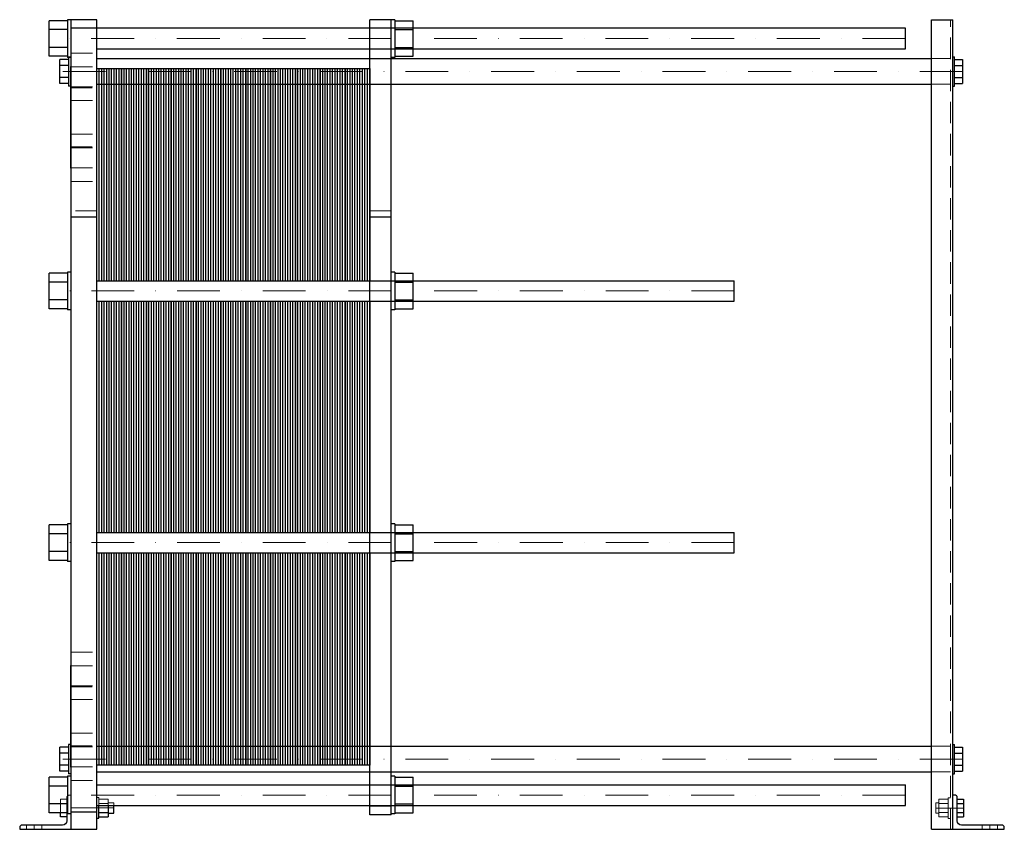
# Model space of a CAD drawing. Extents: x -90 to 1060, y 0 to 946.
import ezdxf

# ---------------------------------------------------------------- set-up
doc = ezdxf.new("R2010")
doc.units = 0
doc.header["$LTSCALE"] = 100
doc.linetypes.add('DASHDOT', pattern=[1, 0.5, -0.25, 0, -0.25])
doc.linetypes.add('HIDDEN', pattern=[0.375, 0.25, -0.125])
doc.layers.get('0').update_dxf_attribs({"color": 9})
doc.layers.add('CP_AXIS', color=143, linetype='DASHDOT', lineweight=18)
doc.layers.add('CP_HIDDE', color=203, linetype='HIDDEN', lineweight=18)

msp = doc.modelspace()

# ---------------------------------------------------------------- linework, layer by layer
at = {"color": 9, "extrusion": (0, 1, 0)}
for p, q in [((-55.5, 903.2), (-55.5, 944.8)), ((-34, 944.8), (-55.5, 944.8)), ((-34, 946), (-34, 902)), ((0, 946), (-34, 946)), ((-30, 0), (-30, 946)), ((0, 0), (0, 946)), ((319, 17), (319, 946)), ((348, 946), (319, 946)), ((344, 17), (344, 946)), ((348, 946), (348, 902)), ((348, 944.8), (369.5, 944.8)), ((369.5, 903.2), (369.5, 944.8)), ((975, 0), (975, 946)), ((975, 946), (1000, 946)), ((1000, 0), (1000, 946)), ((-34, 934.4), (-55.5, 934.4)), ((944.5, 936), (-30, 936)), ((348, 934.4), (369.5, 934.4)), ((944.5, 912), (944.5, 936)), ((-34, 913.6), (-55.5, 913.6)), ((0, 912), (944.5, 912)), ((348, 913.6), (369.5, 913.6)), ((-34, 903.2), (-55.5, 903.2)), ((-43, 871.6), (-43, 899.4)), ((-33, 899.4), (-43, 899.4)), ((-30, 902), (-34, 902)), ((-33, 902), (-33, 868.5)), ((0, 900.5), (975, 900.5)), ((348, 902), (344, 902)), ((348, 903.2), (369.5, 903.2)), ((1000, 902.5), (1002, 902.5)), ((1002, 868.5), (1002, 902.5)), ((1002, 899.4), (1011.2, 899.4)), ((1011.2, 899.4), (1011.2, 871.6)), ((-33, 892.4), (-43, 892.4)), ((-30.5, 891.4), (-30.5, 772.6)), ((-30, 891.4), (-30.5, 891.4)), ((1002, 892.4), (1011.2, 892.4)), ((-33, 878.6), (-43, 878.6)), ((1002, 878.6), (1011.2, 878.6)), ((-33, 871.6), (-43, 871.6)), ((-30.5, 868.5), (-33, 868.5)), ((0, 870.5), (975, 870.5)), ((1000, 868.5), (1002, 868.5)), ((1002, 871.6), (1011.2, 871.6)), ((-30, 772.6), (-30.5, 772.6)), ((0, 715.1), (-30, 715.1)), ((344, 715.1), (319, 715.1)), ((-55.5, 608.2), (-55.5, 649.8)), ((-34, 649.8), (-55.5, 649.8)), ((-34, 651), (-34, 607)), ((-30, 651), (-34, 651)), ((348, 651), (344, 651)), ((348, 651), (348, 607)), ((348, 649.8), (369.5, 649.8)), ((369.5, 608.2), (369.5, 649.8)), ((-34, 639.4), (-55.5, 639.4)), ((0, 641), (744.5, 641)), ((348, 639.4), (369.5, 639.4)), ((744.5, 617), (744.5, 641)), ((-34, 618.6), (-55.5, 618.6)), ((0, 617), (744.5, 617)), ((348, 618.6), (369.5, 618.6)), ((-34, 608.2), (-55.5, 608.2)), ((-30, 607), (-34, 607)), ((348, 607), (344, 607)), ((348, 608.2), (369.5, 608.2)), ((-34, 357), (-34, 313)), ((-30, 357), (-34, 357)), ((348, 357), (344, 357)), ((348, 357), (348, 313)), ((-55.5, 314.2), (-55.5, 355.8)), ((-34, 355.8), (-55.5, 355.8)), ((-34, 345.4), (-55.5, 345.4)), ((0, 347), (744.5, 347)), ((348, 355.8), (369.5, 355.8)), ((348, 345.4), (369.5, 345.4)), ((369.5, 314.2), (369.5, 355.8)), ((744.5, 323), (744.5, 347)), ((-34, 324.6), (-55.5, 324.6)), ((0, 323), (744.5, 323)), ((348, 324.6), (369.5, 324.6)), ((-34, 314.2), (-55.5, 314.2)), ((-30, 313), (-34, 313)), ((348, 313), (344, 313)), ((348, 314.2), (369.5, 314.2)), ((-30.5, 191.4), (-30.5, 72.6)), ((-30, 191.4), (-30.5, 191.4)), ((-33, 95.9), (-43, 95.9)), ((-43, 68.1), (-43, 95.9)), ((-33, 99), (-33, 65)), ((-30.5, 99), (-33, 99)), ((0, 97), (975, 97)), ((1000, 99), (1002, 99)), ((1002, 65), (1002, 99)), ((1002, 95.9), (1011.2, 95.9)), ((1011.2, 95.9), (1011.2, 68.1)), ((-33, 88.9), (-43, 88.9)), ((1002, 88.9), (1011.2, 88.9)), ((-33, 75.1), (-43, 75.1)), ((-30, 72.6), (-30.5, 72.6)), ((1002, 75.1), (1011.2, 75.1)), ((-55.5, 19.2), (-55.5, 60.8)), ((-34, 60.8), (-55.5, 60.8)), ((-33, 68.1), (-43, 68.1)), ((-34, 62), (-34, 18)), ((-30, 62), (-34, 62)), ((-30, 65), (-33, 65)), ((0, 67), (975, 67)), ((348, 62), (344, 62)), ((348, 62), (348, 18)), ((348, 60.8), (369.5, 60.8)), ((369.5, 19.2), (369.5, 60.8)), ((1000, 65), (1002, 65)), ((1002, 68.1), (1011.2, 68.1)), ((-34, 50.4), (-55.5, 50.4)), ((0, 52), (944.5, 52)), ((348, 50.4), (369.5, 50.4)), ((944.5, 28), (944.5, 52)), ((1002, 40), (1000, 40)), ((1005, 10), (1005, 37)), ((1005, 35.2), (1012.5, 35.2)), ((1012.5, 35.2), (1012.5, 14.5)), ((-34, 29.6), (-55.5, 29.6)), ((0, 28), (944.5, 28)), ((2.5, 13), (2.5, 28)), ((13.3, 28), (13.3, 14.6)), ((20, 19), (20, 28)), ((344, 27), (319, 27)), ((348, 29.6), (369.5, 29.6)), ((1005, 30), (1012.5, 30)), ((-34, 19.2), (-55.5, 19.2)), ((-42.5, 14.6), (-42.5, 19.2)), ((-35, 14.6), (-42.5, 14.6)), ((-35, 19.2), (-35, 10)), ((-30, 18), (-34, 18)), ((0, 20), (-30, 20)), ((0, 13), (2.5, 13)), ((2.5, 19.8), (13.3, 19.8)), ((2.5, 14.6), (13.3, 14.6)), ((13.3, 19), (20, 19)), ((344, 17), (319, 17)), ((348, 18), (344, 18)), ((348, 19.2), (369.5, 19.2)), ((1005, 19.7), (1012.5, 19.7)), ((1005, 14.5), (1012.5, 14.5)), ((-90, 2), (-90, 0)), ((-40, 5), (-87, 5)), ((1057, 5), (1010, 5)), ((1060, 0), (1060, 2)), ((-90, 0), (0, 0)), ((975, 0), (1060, 0))]:
    msp.add_line(p, q, dxfattribs=at)
at = {"color": 9}
for p, q in [((0, 641), (0, 889)), ((0, 889), (29, 889)), ((2.9, 641), (2.9, 889)), ((5.8, 641), (5.8, 889)), ((8.7, 641), (8.7, 889)), ((11.6, 641), (11.6, 889)), ((14.5, 641), (14.5, 889)), ((17.4, 641), (17.4, 889)), ((20.3, 641), (20.3, 889)), ((23.2, 641), (23.2, 889)), ((26.1, 641), (26.1, 889)), ((29, 889), (29, 641)), ((29, 641), (29, 889)), ((29, 889), (58, 889)), ((31.9, 641), (31.9, 889)), ((34.8, 641), (34.8, 889)), ((37.7, 641), (37.7, 889)), ((40.6, 641), (40.6, 889)), ((43.5, 641), (43.5, 889)), ((46.4, 641), (46.4, 889)), ((49.3, 641), (49.3, 889)), ((52.2, 641), (52.2, 889)), ((55.1, 641), (55.1, 889)), ((58, 889), (58, 641)), ((58, 641), (58, 889)), ((58, 889), (87, 889)), ((60.9, 641), (60.9, 889)), ((63.8, 641), (63.8, 889)), ((66.7, 641), (66.7, 889)), ((69.6, 641), (69.6, 889)), ((72.5, 641), (72.5, 889)), ((75.4, 641), (75.4, 889)), ((78.3, 641), (78.3, 889)), ((81.2, 641), (81.2, 889)), ((84.1, 641), (84.1, 889)), ((87, 889), (87, 641)), ((87, 641), (87, 889)), ((87, 889), (116, 889)), ((89.9, 641), (89.9, 889)), ((92.8, 641), (92.8, 889)), ((95.7, 641), (95.7, 889)), ((98.6, 641), (98.6, 889)), ((101.5, 641), (101.5, 889)), ((104.4, 641), (104.4, 889)), ((107.3, 641), (107.3, 889)), ((110.2, 641), (110.2, 889)), ((113.1, 641), (113.1, 889)), ((116, 889), (116, 641)), ((116, 641), (116, 889)), ((116, 889), (145, 889)), ((118.9, 641), (118.9, 889)), ((121.8, 641), (121.8, 889)), ((124.7, 641), (124.7, 889)), ((127.6, 641), (127.6, 889)), ((130.5, 641), (130.5, 889)), ((133.4, 641), (133.4, 889)), ((136.3, 641), (136.3, 889)), ((139.2, 641), (139.2, 889)), ((142.1, 641), (142.1, 889)), ((145, 889), (145, 641)), ((145, 641), (145, 889)), ((145, 889), (174, 889)), ((147.9, 641), (147.9, 889)), ((150.8, 641), (150.8, 889)), ((153.7, 641), (153.7, 889)), ((156.6, 641), (156.6, 889)), ((159.5, 641), (159.5, 889)), ((162.4, 641), (162.4, 889)), ((165.3, 641), (165.3, 889)), ((168.2, 641), (168.2, 889)), ((171.1, 641), (171.1, 889)), ((174, 889), (174, 641)), ((174, 641), (174, 889)), ((174, 889), (203, 889)), ((176.9, 641), (176.9, 889)), ((179.8, 641), (179.8, 889)), ((182.7, 641), (182.7, 889)), ((185.6, 641), (185.6, 889)), ((188.5, 641), (188.5, 889)), ((191.4, 641), (191.4, 889)), ((194.3, 641), (194.3, 889)), ((197.2, 641), (197.2, 889)), ((200.1, 641), (200.1, 889)), ((203, 889), (203, 641)), ((203, 641), (203, 889)), ((203, 889), (232, 889)), ((205.9, 641), (205.9, 889)), ((208.8, 641), (208.8, 889)), ((211.7, 641), (211.7, 889)), ((214.6, 641), (214.6, 889)), ((217.5, 641), (217.5, 889)), ((220.4, 641), (220.4, 889)), ((223.3, 641), (223.3, 889)), ((226.2, 641), (226.2, 889)), ((229.1, 641), (229.1, 889)), ((232, 889), (232, 641)), ((232, 641), (232, 889)), ((232, 889), (261, 889)), ((234.9, 641), (234.9, 889)), ((237.8, 641), (237.8, 889)), ((240.7, 641), (240.7, 889)), ((243.6, 641), (243.6, 889)), ((246.5, 641), (246.5, 889)), ((249.4, 641), (249.4, 889)), ((252.3, 641), (252.3, 889)), ((255.2, 641), (255.2, 889)), ((258.1, 641), (258.1, 889)), ((261, 889), (261, 641)), ((261, 641), (261, 889)), ((261, 889), (290, 889)), ((263.9, 641), (263.9, 889)), ((266.8, 641), (266.8, 889)), ((269.7, 641), (269.7, 889)), ((272.6, 641), (272.6, 889)), ((275.5, 641), (275.5, 889)), ((278.4, 641), (278.4, 889)), ((281.3, 641), (281.3, 889)), ((284.2, 641), (284.2, 889)), ((287.1, 641), (287.1, 889)), ((290, 889), (290, 641)), ((290, 641), (290, 889)), ((290, 889), (319, 889)), ((292.9, 641), (292.9, 889)), ((295.8, 641), (295.8, 889)), ((298.7, 641), (298.7, 889)), ((301.6, 641), (301.6, 889)), ((304.5, 641), (304.5, 889)), ((307.4, 641), (307.4, 889)), ((310.3, 641), (310.3, 889)), ((313.2, 641), (313.2, 889)), ((316.1, 641), (316.1, 889)), ((319, 889), (319, 641)), ((0, 347), (0, 617)), ((2.9, 347), (2.9, 617)), ((5.8, 347), (5.8, 617)), ((8.7, 347), (8.7, 617)), ((11.6, 347), (11.6, 617)), ((14.5, 347), (14.5, 617)), ((17.4, 347), (17.4, 617)), ((20.3, 347), (20.3, 617)), ((23.2, 347), (23.2, 617)), ((26.1, 347), (26.1, 617)), ((29, 617), (29, 347)), ((29, 347), (29, 617)), ((31.9, 347), (31.9, 617)), ((34.8, 347), (34.8, 617)), ((37.7, 347), (37.7, 617)), ((40.6, 347), (40.6, 617)), ((43.5, 347), (43.5, 617)), ((46.4, 347), (46.4, 617)), ((49.3, 347), (49.3, 617)), ((52.2, 347), (52.2, 617)), ((55.1, 347), (55.1, 617)), ((58, 617), (58, 347)), ((58, 347), (58, 617)), ((60.9, 347), (60.9, 617)), ((63.8, 347), (63.8, 617)), ((66.7, 347), (66.7, 617)), ((69.6, 347), (69.6, 617)), ((72.5, 347), (72.5, 617)), ((75.4, 347), (75.4, 617)), ((78.3, 347), (78.3, 617)), ((81.2, 347), (81.2, 617)), ((84.1, 347), (84.1, 617)), ((87, 617), (87, 347)), ((87, 347), (87, 617)), ((89.9, 347), (89.9, 617)), ((92.8, 347), (92.8, 617)), ((95.7, 347), (95.7, 617)), ((98.6, 347), (98.6, 617)), ((101.5, 347), (101.5, 617)), ((104.4, 347), (104.4, 617)), ((107.3, 347), (107.3, 617)), ((110.2, 347), (110.2, 617)), ((113.1, 347), (113.1, 617)), ((116, 617), (116, 347)), ((116, 347), (116, 617)), ((118.9, 347), (118.9, 617)), ((121.8, 347), (121.8, 617)), ((124.7, 347), (124.7, 617)), ((127.6, 347), (127.6, 617)), ((130.5, 347), (130.5, 617)), ((133.4, 347), (133.4, 617)), ((136.3, 347), (136.3, 617)), ((139.2, 347), (139.2, 617)), ((142.1, 347), (142.1, 617)), ((145, 617), (145, 347)), ((145, 347), (145, 617)), ((147.9, 347), (147.9, 617)), ((150.8, 347), (150.8, 617)), ((153.7, 347), (153.7, 617)), ((156.6, 347), (156.6, 617)), ((159.5, 347), (159.5, 617)), ((162.4, 347), (162.4, 617)), ((165.3, 347), (165.3, 617)), ((168.2, 347), (168.2, 617)), ((171.1, 347), (171.1, 617)), ((174, 617), (174, 347)), ((174, 347), (174, 617)), ((176.9, 347), (176.9, 617)), ((179.8, 347), (179.8, 617)), ((182.7, 347), (182.7, 617)), ((185.6, 347), (185.6, 617)), ((188.5, 347), (188.5, 617)), ((191.4, 347), (191.4, 617)), ((194.3, 347), (194.3, 617)), ((197.2, 347), (197.2, 617)), ((200.1, 347), (200.1, 617)), ((203, 617), (203, 347)), ((203, 347), (203, 617)), ((205.9, 347), (205.9, 617)), ((208.8, 347), (208.8, 617)), ((211.7, 347), (211.7, 617)), ((214.6, 347), (214.6, 617)), ((217.5, 347), (217.5, 617)), ((220.4, 347), (220.4, 617)), ((223.3, 347), (223.3, 617)), ((226.2, 347), (226.2, 617)), ((229.1, 347), (229.1, 617)), ((232, 617), (232, 347)), ((232, 347), (232, 617)), ((234.9, 347), (234.9, 617)), ((237.8, 347), (237.8, 617)), ((240.7, 347), (240.7, 617)), ((243.6, 347), (243.6, 617)), ((246.5, 347), (246.5, 617)), ((249.4, 347), (249.4, 617)), ((252.3, 347), (252.3, 617)), ((255.2, 347), (255.2, 617)), ((258.1, 347), (258.1, 617)), ((261, 617), (261, 347)), ((261, 347), (261, 617)), ((263.9, 347), (263.9, 617)), ((266.8, 347), (266.8, 617)), ((269.7, 347), (269.7, 617)), ((272.6, 347), (272.6, 617)), ((275.5, 347), (275.5, 617)), ((278.4, 347), (278.4, 617)), ((281.3, 347), (281.3, 617)), ((284.2, 347), (284.2, 617)), ((287.1, 347), (287.1, 617)), ((290, 617), (290, 347)), ((290, 347), (290, 617)), ((292.9, 347), (292.9, 617)), ((295.8, 347), (295.8, 617)), ((298.7, 347), (298.7, 617)), ((301.6, 347), (301.6, 617)), ((304.5, 347), (304.5, 617)), ((307.4, 347), (307.4, 617)), ((310.3, 347), (310.3, 617)), ((313.2, 347), (313.2, 617)), ((316.1, 347), (316.1, 617)), ((319, 617), (319, 347)), ((0, 75), (0, 323)), ((2.9, 75), (2.9, 323)), ((5.8, 75), (5.8, 323)), ((8.7, 75), (8.7, 323)), ((11.6, 75), (11.6, 323)), ((14.5, 75), (14.5, 323)), ((17.4, 75), (17.4, 323)), ((20.3, 75), (20.3, 323)), ((23.2, 75), (23.2, 323)), ((26.1, 75), (26.1, 323)), ((29, 323), (29, 75)), ((29, 75), (29, 323)), ((31.9, 75), (31.9, 323)), ((34.8, 75), (34.8, 323)), ((37.7, 75), (37.7, 323)), ((40.6, 75), (40.6, 323)), ((43.5, 75), (43.5, 323)), ((46.4, 75), (46.4, 323)), ((49.3, 75), (49.3, 323)), ((52.2, 75), (52.2, 323)), ((55.1, 75), (55.1, 323)), ((58, 323), (58, 75)), ((58, 75), (58, 323)), ((60.9, 75), (60.9, 323)), ((63.8, 75), (63.8, 323)), ((66.7, 75), (66.7, 323)), ((69.6, 75), (69.6, 323)), ((72.5, 75), (72.5, 323)), ((75.4, 75), (75.4, 323)), ((78.3, 75), (78.3, 323)), ((81.2, 75), (81.2, 323)), ((84.1, 75), (84.1, 323)), ((87, 323), (87, 75)), ((87, 75), (87, 323)), ((89.9, 75), (89.9, 323)), ((92.8, 75), (92.8, 323)), ((95.7, 75), (95.7, 323)), ((98.6, 75), (98.6, 323)), ((101.5, 75), (101.5, 323)), ((104.4, 75), (104.4, 323)), ((107.3, 75), (107.3, 323)), ((110.2, 75), (110.2, 323)), ((113.1, 75), (113.1, 323)), ((116, 323), (116, 75)), ((116, 75), (116, 323)), ((118.9, 75), (118.9, 323)), ((121.8, 75), (121.8, 323)), ((124.7, 75), (124.7, 323)), ((127.6, 75), (127.6, 323)), ((130.5, 75), (130.5, 323)), ((133.4, 75), (133.4, 323)), ((136.3, 75), (136.3, 323)), ((139.2, 75), (139.2, 323)), ((142.1, 75), (142.1, 323)), ((145, 323), (145, 75)), ((145, 75), (145, 323)), ((147.9, 75), (147.9, 323)), ((150.8, 75), (150.8, 323)), ((153.7, 75), (153.7, 323)), ((156.6, 75), (156.6, 323)), ((159.5, 75), (159.5, 323)), ((162.4, 75), (162.4, 323)), ((165.3, 75), (165.3, 323)), ((168.2, 75), (168.2, 323)), ((171.1, 75), (171.1, 323)), ((174, 323), (174, 75)), ((174, 75), (174, 323)), ((176.9, 75), (176.9, 323)), ((179.8, 75), (179.8, 323)), ((182.7, 75), (182.7, 323)), ((185.6, 75), (185.6, 323)), ((188.5, 75), (188.5, 323)), ((191.4, 75), (191.4, 323)), ((194.3, 75), (194.3, 323)), ((197.2, 75), (197.2, 323)), ((200.1, 75), (200.1, 323)), ((203, 323), (203, 75)), ((203, 75), (203, 323)), ((205.9, 75), (205.9, 323)), ((208.8, 75), (208.8, 323)), ((211.7, 75), (211.7, 323)), ((214.6, 75), (214.6, 323)), ((217.5, 75), (217.5, 323)), ((220.4, 75), (220.4, 323)), ((223.3, 75), (223.3, 323)), ((226.2, 75), (226.2, 323)), ((229.1, 75), (229.1, 323)), ((232, 323), (232, 75)), ((232, 75), (232, 323)), ((234.9, 75), (234.9, 323)), ((237.8, 75), (237.8, 323)), ((240.7, 75), (240.7, 323)), ((243.6, 75), (243.6, 323)), ((246.5, 75), (246.5, 323)), ((249.4, 75), (249.4, 323)), ((252.3, 75), (252.3, 323)), ((255.2, 75), (255.2, 323)), ((258.1, 75), (258.1, 323)), ((261, 323), (261, 75)), ((261, 75), (261, 323)), ((263.9, 75), (263.9, 323)), ((266.8, 75), (266.8, 323)), ((269.7, 75), (269.7, 323)), ((272.6, 75), (272.6, 323)), ((275.5, 75), (275.5, 323)), ((278.4, 75), (278.4, 323)), ((281.3, 75), (281.3, 323)), ((284.2, 75), (284.2, 323)), ((287.1, 75), (287.1, 323)), ((290, 323), (290, 75)), ((290, 75), (290, 323)), ((292.9, 75), (292.9, 323)), ((295.8, 75), (295.8, 323)), ((298.7, 75), (298.7, 323)), ((301.6, 75), (301.6, 323)), ((304.5, 75), (304.5, 323)), ((307.4, 75), (307.4, 323)), ((310.3, 75), (310.3, 323)), ((313.2, 75), (313.2, 323)), ((316.1, 75), (316.1, 323)), ((319, 323), (319, 75)), ((29, 75), (0, 75)), ((58, 75), (29, 75)), ((87, 75), (58, 75)), ((116, 75), (87, 75)), ((145, 75), (116, 75)), ((174, 75), (145, 75)), ((203, 75), (174, 75)), ((232, 75), (203, 75)), ((261, 75), (232, 75)), ((290, 75), (261, 75)), ((319, 75), (290, 75))]:
    msp.add_line(p, q, dxfattribs=at)
for centre, start, end in [((1002, 37), 0, 90), ((-87, 2), 90, 180), ((1057, 2), 0, 90)]:
    msp.add_arc(centre, 3, start, end, dxfattribs=at)
at = {"color": 9, "extrusion": (0, 0, -1)}
for centre, start, end in [((40, 10), 180, 270), ((-1010, 10), 270, 0)]:
    msp.add_arc(centre, 5, start, end, dxfattribs=at)
at = {"layer": 'CP_AXIS', "color": 143}
for p, q in [((944.5, 924), (-55.5, 924)), ((1011.2, 885.5), (-43, 885.5)), ((744.5, 629), (-55.5, 629)), ((744.5, 335), (-55.5, 335)), ((1011.2, 82), (-43, 82)), ((944.5, 40), (-55.5, 40)), ((20, 25), (-42.5, 25)), ((980, 24.8), (1012.5, 24.8)), ((-73, 0), (-73, 5)), ((1043, 0), (1043, 5))]:
    msp.add_line(p, q, dxfattribs=at)
at = {"layer": 'CP_HIDDE', "color": 203, "extrusion": (0, 1, 0)}
for p, q in [((997, 0), (997, 946)), ((-33, 902.5), (-33, 902)), ((-30, 902.5), (-33, 902.5)), ((-30, 907), (0, 907)), ((975, 900.5), (997, 900.5)), ((-30, 891), (0, 891)), ((-30, 868.5), (-30.5, 868.5)), ((-30.5, 866.5), (0, 866.5)), ((-30, 867.7), (0, 867.7)), ((975, 870.5), (997, 870.5)), ((-30, 851.7), (0, 851.7)), ((-30, 812.3), (0, 812.3)), ((-30.5, 797.5), (0, 797.5)), ((-30, 796.3), (0, 796.3)), ((-30, 773), (0, 773)), ((-30, 757), (0, 757)), ((0, 722.5), (-30, 722.5)), ((344, 722.5), (319, 722.5)), ((-30, 207), (0, 207)), ((-30, 191), (0, 191)), ((-30.5, 166.5), (0, 166.5)), ((-30, 167.7), (0, 167.7)), ((-30, 151.7), (0, 151.7)), ((-30, 112.3), (0, 112.3)), ((-30, 99), (-30.5, 99)), ((-30.5, 97.5), (0, 97.5)), ((-30, 96.3), (0, 96.3)), ((975, 97), (997, 97)), ((-30, 73), (0, 73)), ((975, 67), (997, 67)), ((-30, 57), (0, 57)), ((-35, 35.4), (-42.5, 35.4)), ((-42.5, 19.2), (-42.5, 35.4)), ((-35, 37), (-35, 19.2)), ((-30, 40), (-32, 40)), ((0, 37), (2.5, 37)), ((2.5, 28), (2.5, 37)), ((2.5, 35.4), (13.3, 35.4)), ((13.3, 35.4), (13.3, 28)), ((983.7, 14.5), (983.7, 35.2)), ((994.5, 35.2), (983.7, 35.2)), ((994.5, 36.8), (994.5, 12.8)), ((997, 36.8), (994.5, 36.8)), ((-35, 30.2), (-42.5, 30.2)), ((0, 25), (-30, 25)), ((2.5, 30.2), (13.3, 30.2)), ((13.3, 31), (20, 31)), ((20, 28), (20, 31)), ((980, 30.8), (980, 18.8)), ((983.7, 30.8), (980, 30.8)), ((994.5, 30), (983.7, 30)), ((-35, 19.8), (-42.5, 19.8)), ((983.7, 18.8), (980, 18.8)), ((994.5, 19.7), (983.7, 19.7)), ((994.5, 14.5), (983.7, 14.5)), ((997, 12.8), (994.5, 12.8)), ((-82, 0), (-82, 5)), ((-64, 0), (-64, 5)), ((1034, 0), (1034, 5)), ((1052, 0), (1052, 5))]:
    msp.add_line(p, q, dxfattribs=at)
at = {"layer": 'CP_HIDDE', "color": 203}
for p, q in [((344, 936), (319, 936)), ((319, 912), (344, 912)), ((319, 641), (344, 641)), ((319, 617), (344, 617)), ((344, 347), (319, 347)), ((319, 323), (344, 323)), ((344, 52), (319, 52)), ((344, 28), (319, 28))]:
    msp.add_line(p, q, dxfattribs=at)
msp.add_arc((-32, 37), 3, 90, 180, dxfattribs=at)

doc.saveas('drawing.dxf')
